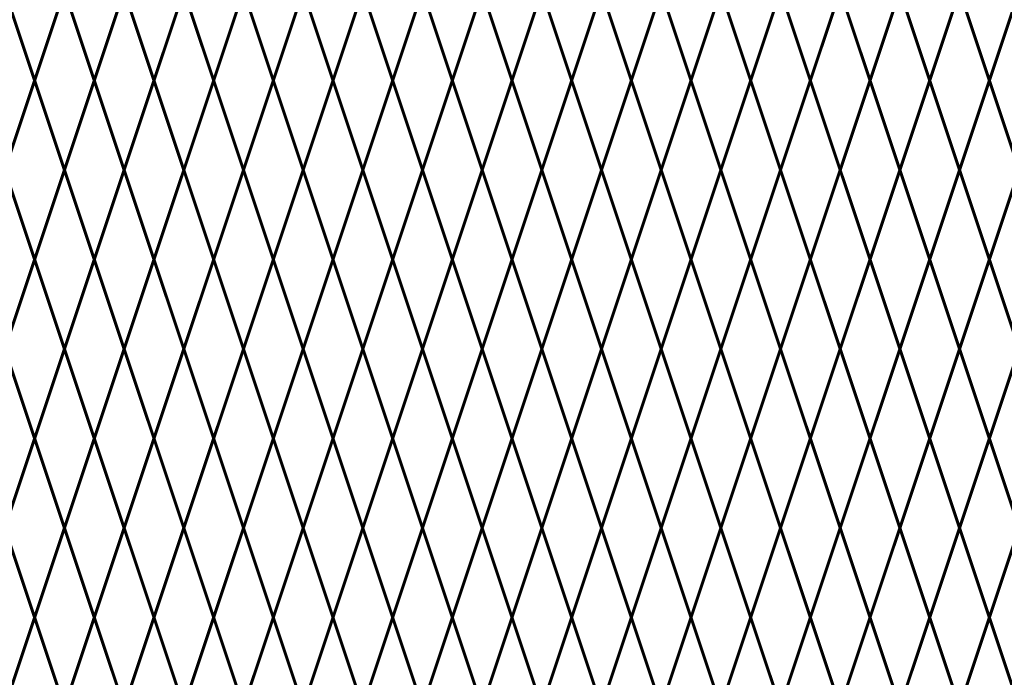
# Model space of a CAD drawing. Units: inches. Extents: x 12 to 219, y 11 to 160.
# Drawn here: x 130 to 154, y 61 to 76 of the extents above; entities that cross this region are included whole.
import ezdxf

# ---------------------------------------------------------------- set-up
doc = ezdxf.new("R2010")
doc.units = ezdxf.units.IN
doc.header["$MEASUREMENT"] = 0
doc.layers.add('Fence screen', color=7, linetype='Continuous')

msp = doc.modelspace()

# ---------------------------------------------------------------- linework, layer by layer
at = {"layer": 'Fence screen', "color": 7, "linetype": 'Continuous', "const_width": 0.07}
for points, elevation in [([(130.1284367765701, 76.9378955628253), (130.8284367765702, 74.8378955628254)], 30.09999999999988), ([(131.5284367765702, 76.9378955628253), (130.8284367765702, 74.8378955628254)], 27.2999999999999), ([(131.5284367765702, 76.9378955628253), (132.2284367765702, 74.8378955628254)], 31.49999999999986), ([(132.9284367765702, 76.9378955628253), (132.2284367765702, 74.8378955628254)], 27.2999999999999), ([(132.9284367765702, 76.9378955628253), (133.6284367765701, 74.8378955628254)], 27.2999999999999), ([(134.3284367765702, 76.9378955628253), (133.6284367765701, 74.8378955628254)], 30.09999999999988), ([(134.3284367765702, 76.9378955628253), (135.0284367765702, 74.8378955628254)], 32.89999999999988), ([(135.7284367765702, 76.9378955628253), (135.0284367765702, 74.8378955628254)], 28.69999999999986), ([(135.7284367765702, 76.9378955628253), (136.4284367765701, 74.8378955628254)], 31.49999999999986), ([(137.1284367765701, 76.9378955628253), (136.4284367765701, 74.8378955628254)], 27.9999999999999), ([(137.1284367765701, 76.9378955628253), (137.8284367765702, 74.8378955628254)], 28.69999999999986), ([(138.5284367765702, 76.9378955628253), (137.8284367765702, 74.8378955628254)], 17.4999999999999), ([(138.5284367765702, 76.9378955628253), (139.2284367765702, 74.8378955628254)], 32.89999999999988), ([(139.9284367765701, 76.9378955628253), (139.2284367765702, 74.8378955628254)], 34.29999999999984), ([(139.9284367765701, 76.9378955628253), (140.6284367765701, 74.8378955628254)], 35.69999999999986), ([(141.3284367765702, 76.9378955628253), (140.6284367765701, 74.8378955628254)], 35.69999999999986), ([(141.3284367765702, 76.9378955628253), (142.0284367765701, 74.8378955628254)], 38.49999999999986), ([(142.7284367765702, 76.9378955628253), (142.0284367765701, 74.8378955628254)], 38.49999999999986), ([(142.7284367765702, 76.9378955628253), (143.4284367765701, 74.8378955628254)], 37.09999999999984), ([(144.1284367765701, 76.9378955628253), (143.4284367765701, 74.8378955628254)], 39.89999999999982), ([(144.1284367765701, 76.9378955628253), (144.8284367765702, 74.8378955628254)], 38.49999999999986), ([(145.5284367765701, 76.9378955628253), (144.8284367765702, 74.8378955628254)], 41.29999999999984), ([(145.5284367765701, 76.9378955628253), (146.2284367765702, 74.8378955628254)], 41.29999999999984), ([(146.9284367765701, 76.9378955628253), (146.2284367765702, 74.8378955628254)], 39.89999999999982), ([(146.9284367765701, 76.9378955628253), (147.62843677657, 74.8378955628254)], 44.09999999999984), ([(148.3284367765702, 76.9378955628253), (147.62843677657, 74.8378955628254)], 44.09999999999984), ([(148.3284367765702, 76.9378955628253), (149.0284367765701, 74.8378955628254)], 42.69999999999982), ([(149.0284367765701, 74.8378955628254), (149.7284367765703, 76.93789556282542)], 40.59999999999984), ([(150.4284367765702, 74.8378955628254), (149.7284367765703, 76.93789556282542)], 44.09999999999978), ([(151.1284367765703, 76.93789556282576), (150.4284367765702, 74.83789556282585)], -4.199999999999264), ([(151.1284367765703, 76.93789556282576), (151.8284367765702, 74.83789556282585)], -5.599999999999284), ([(152.5284367765703, 76.93789556282576), (151.8284367765702, 74.83789556282585)], -4.899999999999281), ([(152.5284367765703, 76.93789556282576), (153.2284367765703, 74.83789556282585)], -1.399999999999281), ([(153.9284367765702, 76.93789556282576), (153.2284367765703, 74.83789556282585)], -1.399999999999281), ([(130.1284367765701, 72.73789556282537), (130.8284367765702, 74.8378955628254)], 31.49999999999986), ([(131.5284367765702, 72.73789556282537), (130.8284367765702, 74.8378955628254)], 25.89999999999988), ([(131.5284367765702, 72.73789556282537), (132.2284367765702, 74.8378955628254)], 25.89999999999988), ([(132.9284367765702, 72.73789556282537), (132.2284367765702, 74.8378955628254)], 24.4999999999999), ([(132.9284367765702, 72.73789556282537), (133.6284367765701, 74.8378955628254)], 24.4999999999999), ([(134.3284367765702, 72.73789556282537), (133.6284367765701, 74.8378955628254)], 31.49999999999986), ([(134.3284367765702, 72.73789556282537), (135.0284367765702, 74.8378955628254)], 30.09999999999988), ([(135.7284367765702, 72.73789556282537), (135.0284367765702, 74.8378955628254)], 28.69999999999986), ([(135.7284367765702, 72.73789556282537), (136.4284367765701, 74.8378955628254)], 23.09999999999988), ([(137.1284367765701, 72.73789556282537), (136.4284367765701, 74.8378955628254)], 30.09999999999988), ([(137.1284367765701, 72.73789556282537), (137.8284367765702, 74.8378955628254)], 23.09999999999988), ([(138.5284367765702, 72.73789556282537), (137.8284367765702, 74.8378955628254)], 33.59999999999988), ([(138.5284367765702, 72.73789556282537), (139.2284367765702, 74.8378955628254)], 34.29999999999984), ([(139.9284367765701, 72.73789556282537), (139.2284367765702, 74.8378955628254)], 34.29999999999984), ([(139.9284367765701, 72.73789556282537), (140.6284367765701, 74.8378955628254)], 35.69999999999986), ([(141.3284367765702, 72.73789556282537), (140.6284367765701, 74.8378955628254)], 36.39999999999988), ([(141.3284367765702, 72.73789556282537), (142.0284367765701, 74.8378955628254)], 38.49999999999986), ([(142.7284367765702, 72.73789556282537), (142.0284367765701, 74.8378955628254)], 37.09999999999984), ([(142.7284367765702, 72.73789556282537), (143.4284367765701, 74.8378955628254)], 37.79999999999984), ([(144.1284367765701, 72.73789556282537), (143.4284367765701, 74.8378955628254)], 39.89999999999982), ([(144.1284367765701, 72.73789556282537), (144.8284367765702, 74.8378955628254)], 37.09999999999984), ([(145.5284367765701, 72.73789556282537), (144.8284367765702, 74.8378955628254)], 40.59999999999984), ([(145.5284367765701, 72.73789556282537), (146.2284367765702, 74.8378955628254)], 39.89999999999982), ([(146.9284367765701, 72.73789556282537), (146.2284367765702, 74.8378955628254)], 41.9999999999998), ([(146.9284367765701, 72.73789556282537), (147.62843677657, 74.8378955628254)], 37.09999999999984), ([(148.3284367765702, 72.73789556282537), (147.62843677657, 74.8378955628254)], 42.69999999999982), ([(148.3284367765702, 72.73789556282537), (149.0284367765701, 74.8378955628254)], 42.69999999999982), ([(149.0284367765701, 74.8378955628254), (149.7284367765703, 72.73789556282537)], 44.09999999999978), ([(150.4284367765702, 74.8378955628254), (149.7284367765703, 72.73789556282537)], 45.49999999999986), ([(151.1284367765703, 72.73789556282583), (150.4284367765702, 74.83789556282585)], -4.899999999999281), ([(151.1284367765703, 72.73789556282583), (151.8284367765702, 74.83789556282585)], -6.09523660812286), ([(152.5284367765703, 72.73789556282583), (151.8284367765702, 74.83789556282585)], -3.499999999999261), ([(152.5284367765703, 72.73789556282583), (153.2284367765703, 74.83789556282585)], -2.799999999999301), ([(153.9284367765702, 72.73789556282583), (153.2284367765703, 74.83789556282585)], 2.800000000000679), ([(130.8284367765702, 70.63789556282535), (130.1284367765701, 72.73789556282537)], 32.19999999999986), ([(130.8284367765702, 70.63789556282535), (131.5284367765702, 72.73789556282537)], 26.59999999999988), ([(132.2284367765702, 70.63789556282535), (131.5284367765702, 72.73789556282537)], 20.9999999999999), ([(132.2284367765702, 70.63789556282535), (132.9284367765702, 72.73789556282537)], 25.19999999999992), ([(133.6284367765701, 70.63789556282535), (132.9284367765702, 72.73789556282537)], 23.7999999999999), ([(133.6284367765701, 70.63789556282535), (134.3284367765702, 72.73789556282537)], 23.7999999999999), ([(135.0284367765702, 70.63789556282535), (134.3284367765702, 72.73789556282537)], 30.7999999999999), ([(135.0284367765702, 70.63789556282535), (135.7284367765702, 72.73789556282537)], 29.39999999999988), ([(136.4284367765701, 70.63789556282535), (135.7284367765702, 72.73789556282537)], 29.39999999999988), ([(136.4284367765701, 70.63789556282535), (137.1284367765701, 72.73789556282537)], 22.39999999999992), ([(137.8284367765702, 70.63789556282535), (137.1284367765701, 72.73789556282537)], 30.7999999999999), ([(137.8284367765702, 70.63789556282535), (138.5284367765702, 72.73789556282537)], 46.8402646087867), ([(139.2284367765702, 70.63789556282535), (138.5284367765702, 72.73789556282537)], 34.99999999999986), ([(139.2284367765702, 70.63789556282535), (139.9284367765701, 72.73789556282537)], 33.59999999999988), ([(140.6284367765701, 70.63789556282535), (139.9284367765701, 72.73789556282537)], 27.2999999999999), ([(140.6284367765701, 70.63789556282535), (141.3284367765702, 72.73789556282537)], 34.99999999999986), ([(142.0284367765701, 70.63789556282535), (141.3284367765702, 72.73789556282537)], 40.59999999999984), ([(142.0284367765701, 70.63789556282535), (142.7284367765702, 72.73789556282537)], 37.79999999999984), ([(143.4284367765701, 70.63789556282535), (142.7284367765702, 72.73789556282537)], 36.39999999999988), ([(143.4284367765701, 70.63789556282535), (144.1284367765701, 72.73789556282537)], 43.39999999999988), ([(144.8284367765702, 70.63789556282535), (144.1284367765701, 72.73789556282537)], 39.19999999999986), ([(144.8284367765702, 70.63789556282535), (145.5284367765701, 72.73789556282537)], 39.19999999999986), ([(146.2284367765702, 70.63789556282535), (145.5284367765701, 72.73789556282537)], 35.69999999999986), ([(146.2284367765702, 70.63789556282535), (146.9284367765701, 72.73789556282537)], 41.9999999999998), ([(147.62843677657, 70.63789556282535), (146.9284367765701, 72.73789556282537)], 37.79999999999984), ([(147.62843677657, 70.63789556282535), (148.3284367765702, 72.73789556282537)], 38.49999999999986), ([(149.0284367765701, 70.63789556282535), (148.3284367765702, 72.73789556282537)], 41.9999999999998), ([(149.0284367765701, 70.63789556282535), (149.7284367765703, 72.73789556282537)], 44.09999999999978), ([(150.4284367765702, 70.63789556282535), (149.7284367765703, 72.73789556282537)], 47.59999999999972), ([(150.4284367765702, 70.6378955628258), (151.1284367765703, 72.73789556282583)], -4.199999999999264), ([(151.8284367765702, 70.6378955628258), (151.1284367765703, 72.73789556282583)], -4.199999999999264), ([(151.8284367765702, 70.6378955628258), (152.5284367765703, 72.73789556282583)], -4.899999999999281), ([(153.2284367765703, 70.6378955628258), (152.5284367765703, 72.73789556282583)], 4.900000000000716), ([(153.2284367765703, 70.6378955628258), (153.9284367765702, 72.73789556282583)], 2.100000000000719), ([(130.8284367765702, 70.63789556282535), (130.1284367765701, 68.53789556282533)], 30.7999999999999), ([(130.8284367765702, 70.63789556282535), (131.5284367765702, 68.53789556282533)], 25.19999999999992), ([(132.2284367765702, 70.63789556282535), (131.5284367765702, 68.53789556282533)], 23.7999999999999), ([(132.2284367765702, 70.63789556282535), (132.9284367765702, 68.53789556282533)], 26.59999999999988), ([(133.6284367765701, 70.63789556282535), (132.9284367765702, 68.53789556282533)], 29.39999999999988), ([(133.6284367765701, 70.63789556282535), (134.3284367765702, 68.53789556282533)], 25.19999999999992), ([(135.0284367765702, 70.63789556282535), (134.3284367765702, 68.53789556282533)], 32.19999999999986), ([(135.0284367765702, 70.63789556282535), (135.7284367765702, 68.53789556282533)], 27.9999999999999), ([(136.4284367765701, 70.63789556282535), (135.7284367765702, 68.53789556282533)], 22.39999999999992), ([(136.4284367765701, 70.63789556282535), (137.1284367765701, 68.53789556282533)], 18.89999999999992), ([(137.8284367765702, 70.63789556282535), (137.1284367765701, 68.53789556282533)], 23.09999999999988), ([(137.8284367765702, 70.63789556282535), (138.5284367765702, 68.53789556282533)], 34.99999999999986), ([(139.2284367765702, 70.63789556282535), (138.5284367765702, 68.53789556282533)], 33.59999999999988), ([(139.2284367765702, 70.63789556282535), (139.9284367765701, 68.53789556282533)], 33.59999999999988), ([(140.6284367765701, 70.63789556282535), (139.9284367765701, 68.53789556282533)], 20.9999999999999), ([(140.6284367765701, 70.63789556282535), (141.3284367765702, 68.53789556282533)], 34.99999999999986), ([(142.0284367765701, 70.63789556282535), (141.3284367765702, 68.53789556282533)], 41.29999999999984), ([(142.0284367765701, 70.63789556282535), (142.7284367765702, 68.53789556282533)], 37.79999999999984), ([(143.4284367765701, 70.63789556282535), (142.7284367765702, 68.53789556282533)], 36.39999999999988), ([(143.4284367765701, 70.63789556282535), (144.1284367765701, 68.53789556282533)], 39.19999999999986), ([(144.8284367765702, 70.63789556282535), (144.1284367765701, 68.53789556282533)], 43.39999999999988), ([(144.8284367765702, 70.63789556282535), (145.5284367765701, 68.53789556282533)], 43.39999999999988), ([(146.2284367765702, 70.63789556282535), (145.5284367765701, 68.53789556282533)], 40.59999999999984), ([(146.2284367765702, 70.63789556282535), (146.9284367765701, 68.53789556282533)], 41.29999999999984), ([(147.62843677657, 70.63789556282535), (146.9284367765701, 68.53789556282533)], 36.39999999999988), ([(147.62843677657, 70.63789556282535), (148.3284367765702, 68.53789556282533)], 41.9999999999998), ([(149.0284367765701, 70.63789556282535), (148.3284367765702, 68.53789556282533)], 43.39999999999988), ([(149.0284367765701, 70.63789556282535), (149.7284367765703, 68.53789556282533)], 47.59999999999972), ([(150.4284367765702, 70.63789556282535), (149.7284367765703, 68.53789556282533)], 48.9999999999998), ([(150.4284367765702, 70.6378955628258), (151.1284367765703, 68.53789556282578)], -5.599999999999284), ([(151.8284367765702, 70.6378955628258), (151.1284367765703, 68.53789556282578)], -4.199999999999264), ([(151.8284367765702, 70.6378955628258), (152.5284367765703, 68.53789556282578)], -3.499999999999261), ([(153.2284367765703, 70.6378955628258), (152.5284367765703, 68.53789556282578)], 3.500000000000696), ([(153.2284367765703, 70.6378955628258), (153.9284367765702, 68.53789556282578)], 6.300000000000679), ([(130.1284367765701, 68.53789556282533), (130.8284367765702, 66.43789556282542)], 27.99999999999984), ([(131.5284367765701, 68.53789556282533), (130.8284367765702, 66.43789556282542)], 20.9999999999999), ([(131.5284367765701, 68.53789556282533), (132.2284367765702, 66.43789556282542)], 18.1999999999999), ([(132.9284367765701, 68.53789556282533), (132.2284367765702, 66.43789556282542)], 33.59999999999982), ([(132.9284367765701, 68.53789556282533), (133.6284367765701, 66.43789556282542)], 30.79999999999984), ([(134.3284367765702, 68.53789556282533), (133.6284367765701, 66.43789556282542)], 32.89999999999982), ([(134.3284367765702, 68.53789556282533), (135.0284367765701, 66.43789556282542)], 32.19999999999986), ([(135.72843677657, 68.53789556282533), (135.0284367765701, 66.43789556282542)], 32.19999999999986), ([(135.72843677657, 68.53789556282533), (136.4284367765701, 66.43789556282542)], 29.39999999999986), ([(137.1284367765701, 68.53789556282533), (136.4284367765701, 66.43789556282542)], 32.19999999999986), ([(137.1284367765701, 68.53789556282533), (137.8284367765702, 66.43789556282542)], 25.89999999999986), ([(138.5284367765701, 68.53789556282533), (137.8284367765702, 66.43789556282542)], 36.39999999999982), ([(138.5284367765701, 68.53789556282533), (139.22843677657, 66.43789556282542)], 34.99999999999984), ([(139.9284367765701, 68.53789556282533), (139.22843677657, 66.43789556282542)], 25.89999999999986), ([(139.9284367765701, 68.53789556282533), (140.6284367765701, 66.43789556282542)], 36.39999999999982), ([(141.3284367765701, 68.53789556282533), (140.6284367765701, 66.43789556282542)], 41.9999999999998), ([(141.3284367765701, 68.53789556282533), (142.0284367765701, 66.43789556282542)], 39.1999999999998), ([(142.72843677657, 68.53789556282533), (142.0284367765701, 66.43789556282542)], 40.59999999999982), ([(142.72843677657, 68.53789556282533), (143.4284367765701, 66.43789556282542)], 44.79999999999984), ([(144.1284367765701, 68.53789556282533), (143.4284367765701, 66.43789556282542)], 40.59999999999982), ([(144.1284367765701, 68.53789556282533), (144.8284367765701, 66.43789556282542)], 45.4999999999998), ([(145.5284367765701, 68.53789556282533), (144.8284367765701, 66.43789556282542)], 41.9999999999998), ([(145.5284367765701, 68.53789556282533), (146.22843677657, 66.43789556282542)], 43.39999999999976), ([(146.92843677657, 68.53789556282533), (146.22843677657, 66.43789556282542)], 43.39999999999976), ([(146.92843677657, 68.53789556282533), (147.6284367765701, 66.43789556282542)], 44.79999999999984), ([(148.3284367765701, 68.53789556282533), (147.6284367765701, 66.43789556282542)], 44.79999999999984), ([(148.3284367765701, 68.53789556282544), (149.0284367765702, 66.43789556282542)], 34.99999999999991), ([(149.7284367765702, 68.53789556282544), (149.0284367765702, 66.43789556282542)], 36.39999999999999), ([(149.7284367765702, 68.53789556282578), (150.4284367765702, 66.43789556282587)], -3.499999999999318), ([(151.1284367765701, 68.53789556282578), (150.4284367765702, 66.43789556282587)], 6.300000000000679), ([(151.1284367765701, 68.53789556282578), (151.8284367765703, 66.43789556282587)], -4.199999999999321), ([(152.5284367765702, 68.53789556282578), (151.8284367765703, 66.43789556282587)], -2.099999999999298), ([(152.5284367765702, 68.53789556282578), (153.2284367765702, 66.43789556282587)], 0.7000000000006992), ([(153.9284367765702, 68.53789556282578), (153.2284367765702, 66.43789556282587)], -0.6999999999993207), ([(130.8284367765702, 66.43789556282542), (130.1284367765701, 64.3378955628254)], 25.89999999999986), ([(130.8284367765702, 66.43789556282542), (131.5284367765701, 64.3378955628254)], 30.09999999999982), ([(132.2284367765702, 66.43789556282542), (131.5284367765701, 64.3378955628254)], 18.89999999999986), ([(132.2284367765702, 66.43789556282542), (132.9284367765701, 64.3378955628254)], 31.49999999999984), ([(133.6284367765701, 66.43789556282542), (132.9284367765701, 64.3378955628254)], 32.89999999999982), ([(133.6284367765701, 66.43789556282542), (134.3284367765702, 64.3378955628254)], 27.29999999999984), ([(135.0284367765701, 66.43789556282542), (134.3284367765702, 64.3378955628254)], 31.49999999999984), ([(135.0284367765701, 66.43789556282542), (135.72843677657, 64.33789556282528)], 27.29999999999984), ([(136.4284367765701, 66.43789556282542), (135.72843677657, 64.33789556282528)], 24.49999999999984), ([(136.4284367765701, 66.43789556282542), (137.1284367765701, 64.33789556282528)], 30.09999999999982), ([(137.8284367765702, 66.43789556282542), (137.1284367765701, 64.33789556282528)], 34.29999999999984), ([(137.8284367765702, 66.43789556282542), (138.5284367765701, 64.33789556282528)], 34.99999999999984), ([(139.22843677657, 66.43789556282542), (138.5284367765701, 64.33789556282528)], 35.6999999999998), ([(139.22843677657, 66.43789556282542), (139.9284367765701, 64.33789556282528)], 37.79999999999984), ([(140.6284367765701, 66.43789556282542), (139.9284367765701, 64.33789556282528)], 37.09999999999982), ([(140.6284367765701, 66.43789556282542), (141.3284367765701, 64.33789556282528)], 39.89999999999982), ([(142.0284367765701, 66.43789556282542), (141.3284367765701, 64.33789556282528)], 40.59999999999982), ([(142.0284367765701, 66.43789556282542), (142.72843677657, 64.33789556282528)], 38.4999999999998), ([(143.4284367765701, 66.43789556282542), (142.72843677657, 64.33789556282528)], 41.29999999999978), ([(143.4284367765701, 66.43789556282542), (144.1284367765701, 64.3378955628254)], 39.89999999999982), ([(144.8284367765701, 66.43789556282542), (144.1284367765701, 64.3378955628254)], 41.9999999999998), ([(144.8284367765701, 66.43789556282542), (145.5284367765701, 64.3378955628254)], 41.9999999999998), ([(146.22843677657, 66.43789556282542), (145.5284367765701, 64.3378955628254)], 42.6999999999998), ([(146.22843677657, 66.43789556282542), (146.92843677657, 64.3378955628254)], 44.09999999999978), ([(147.6284367765701, 66.43789556282542), (146.92843677657, 64.3378955628254)], 44.09999999999978), ([(147.6284367765701, 66.43789556282542), (148.3284367765701, 64.3378955628254)], 44.09999999999978), ([(148.3284367765701, 64.3378955628254), (149.0284367765702, 66.43789556282542)], 34.99999999999991), ([(149.7284367765702, 64.3378955628254), (149.0284367765702, 66.43789556282542)], 38.49999999999986), ([(150.4284367765702, 66.43789556282587), (149.7284367765702, 64.33789556282585)], -2.099999999999298), ([(150.4284367765702, 66.43789556282587), (151.1284367765701, 64.33789556282585)], -2.799999999999301), ([(151.8284367765703, 66.43789556282587), (151.1284367765701, 64.33789556282585)], -2.799999999999301), ([(151.8284367765703, 66.43789556282587), (152.5284367765702, 64.33789556282585)], -1.399999999999338), ([(153.2284367765702, 66.43789556282587), (152.5284367765702, 64.33789556282585)], 1.399999999999963), ([(153.2284367765702, 66.43789556282587), (153.9284367765702, 64.33789556282585)], -1.399999999999338), ([(130.8284367765702, 62.23789556282526), (130.1284367765701, 64.3378955628254)], 28.69999999999986), ([(130.8284367765702, 62.23789556282526), (131.5284367765701, 64.3378955628254)], 28.69999999999986), ([(132.2284367765702, 62.23789556282526), (131.5284367765701, 64.3378955628254)], 34.29999999999984), ([(132.2284367765702, 62.23789556282526), (132.9284367765701, 64.3378955628254)], 41.9999999999998), ([(133.6284367765701, 62.23789556282526), (132.9284367765701, 64.3378955628254)], 30.09999999999982), ([(133.6284367765701, 62.23789556282526), (134.3284367765702, 64.3378955628254)], 32.89999999999982), ([(135.0284367765701, 62.23789556282526), (134.3284367765702, 64.3378955628254)], 40.59999999999982), ([(135.0284367765701, 62.23789556282537), (135.72843677657, 64.33789556282528)], 31.49999999999984), ([(136.4284367765701, 62.23789556282537), (135.72843677657, 64.33789556282528)], 34.29999999999984), ([(136.4284367765701, 62.23789556282537), (137.1284367765701, 64.33789556282528)], 25.89999999999986), ([(137.8284367765702, 62.23789556282537), (137.1284367765701, 64.33789556282528)], 35.6999999999998), ([(137.8284367765702, 62.23789556282537), (138.5284367765701, 64.33789556282528)], 35.6999999999998), ([(139.22843677657, 62.23789556282537), (138.5284367765701, 64.33789556282528)], 35.6999999999998), ([(139.22843677657, 62.23789556282537), (139.9284367765701, 64.33789556282528)], 37.09999999999982), ([(140.6284367765701, 62.23789556282537), (139.9284367765701, 64.33789556282528)], 37.09999999999982), ([(140.6284367765701, 62.23789556282537), (141.3284367765701, 64.33789556282528)], 39.89999999999982), ([(142.0284367765701, 62.23789556282537), (141.3284367765701, 64.33789556282528)], 38.4999999999998), ([(142.0284367765701, 62.23789556282537), (142.72843677657, 64.33789556282528)], 38.4999999999998), ([(143.4284367765701, 62.23789556282537), (142.72843677657, 64.33789556282528)], 41.29999999999978), ([(143.4284367765701, 62.23789556282537), (144.1284367765701, 64.3378955628254)], 38.4999999999998), ([(144.8284367765701, 62.23789556282537), (144.1284367765701, 64.3378955628254)], 43.39999999999976), ([(144.8284367765701, 62.23789556282537), (145.5284367765701, 64.3378955628254)], 42.6999999999998), ([(146.22843677657, 62.23789556282537), (145.5284367765701, 64.3378955628254)], 42.6999999999998), ([(146.22843677657, 62.23789556282537), (146.92843677657, 64.3378955628254)], 7.699999999999903), ([(147.6284367765701, 62.23789556282537), (146.92843677657, 64.3378955628254)], 45.4999999999998), ([(147.6284367765701, 62.23789556282537), (148.3284367765701, 64.3378955628254)], 44.09999999999978), ([(148.3284367765701, 64.3378955628254), (149.0284367765702, 62.23789556282537)], 38.49999999999986), ([(149.7284367765702, 64.3378955628254), (149.0284367765702, 62.23789556282537)], 39.89999999999993), ([(150.4284367765702, 62.23789556282571), (149.7284367765702, 64.33789556282585)], -3.499999999999318), ([(150.4284367765702, 62.23789556282571), (151.1284367765701, 64.33789556282585)], -3.499999999999318), ([(151.8284367765703, 62.23789556282571), (151.1284367765701, 64.33789556282585)], -2.099999999999298), ([(151.8284367765703, 62.23789556282571), (152.5284367765702, 64.33789556282585)], 2.800000000000679), ([(153.2284367765702, 62.23789556282571), (152.5284367765702, 64.33789556282585)], 1.399999999999963), ([(153.2284367765702, 62.23789556282571), (153.9284367765702, 64.33789556282585)], -1.399999999999338), ([(130.1284367765701, 60.13789556282524), (130.8284367765702, 62.23789556282526)], 29.39999999999986), ([(131.5284367765701, 60.13789556282524), (130.8284367765702, 62.23789556282526)], 30.79999999999984), ([(131.5284367765701, 60.13789556282524), (132.2284367765702, 62.23789556282526)], 44.79999999999984), ([(132.9284367765701, 60.13789556282524), (132.2284367765702, 62.23789556282526)], 27.99999999999984), ([(132.9284367765701, 60.13789556282524), (133.6284367765701, 62.23789556282526)], 25.19999999999986), ([(134.3284367765702, 60.13789556282524), (133.6284367765701, 62.23789556282526)], 30.79999999999984), ([(134.3284367765702, 60.13789556282524), (135.0284367765701, 62.23789556282526)], 30.79999999999984), ([(135.72843677657, 60.13789556282524), (135.0284367765701, 62.23789556282537)], 23.79999999999988), ([(135.72843677657, 60.13789556282524), (136.4284367765701, 62.23789556282537)], 32.19999999999986), ([(137.1284367765701, 60.13789556282524), (136.4284367765701, 62.23789556282537)], 32.19999999999986), ([(137.1284367765701, 60.13789556282524), (137.8284367765702, 62.23789556282537)], 34.99999999999984), ([(138.5284367765701, 60.13789556282524), (137.8284367765702, 62.23789556282537)], 37.79999999999984), ([(138.5284367765701, 60.13789556282524), (139.22843677657, 62.23789556282537)], 34.99999999999984), ([(139.9284367765701, 60.13789556282524), (139.22843677657, 62.23789556282537)], 36.39999999999982), ([(139.9284367765701, 60.13789556282524), (140.6284367765701, 62.23789556282537)], 36.39999999999982), ([(141.3284367765701, 60.13789556282524), (140.6284367765701, 62.23789556282537)], 39.1999999999998), ([(141.3284367765701, 60.13789556282524), (142.0284367765701, 62.23789556282537)], 39.1999999999998), ([(142.72843677657, 60.13789556282524), (142.0284367765701, 62.23789556282537)], 39.1999999999998), ([(142.72843677657, 60.13789556282524), (143.4284367765701, 62.23789556282537)], 40.59999999999982), ([(144.1284367765701, 60.13789556282524), (143.4284367765701, 62.23789556282537)], 40.59999999999982), ([(144.1284367765701, 60.13789556282524), (144.8284367765701, 62.23789556282537)], 41.9999999999998), ([(145.5284367765701, 60.13789556282524), (144.8284367765701, 62.23789556282537)], 41.9999999999998), ([(145.5284367765701, 60.13789556282524), (146.22843677657, 62.23789556282537)], 43.39999999999976), ([(146.92843677657, 60.13789556282524), (146.22843677657, 62.23789556282537)], 43.39999999999976), ([(146.92843677657, 60.13789556282524), (147.6284367765701, 62.23789556282537)], 44.79999999999984), ([(148.3284367765701, 60.13789556282524), (147.6284367765701, 62.23789556282537)], 44.79999999999984), ([(148.3284367765701, 60.13789556282535), (149.0284367765702, 62.23789556282537)], 38.49999999999986), ([(149.7284367765702, 60.13789556282535), (149.0284367765702, 62.23789556282537)], 41.9999999999998), ([(149.7284367765702, 60.13789556282569), (150.4284367765702, 62.23789556282571)], -3.499999999999318), ([(151.1284367765701, 60.13789556282569), (150.4284367765702, 62.23789556282571)], -3.499999999999318), ([(151.1284367765701, 60.13789556282569), (151.8284367765703, 62.23789556282571)], -2.099999999999298), ([(152.5284367765702, 60.13789556282569), (151.8284367765703, 62.23789556282571)], -2.099999999999298), ([(152.5284367765702, 60.13789556282569), (153.2284367765702, 62.23789556282571)], -0.6999999999993207), ([(153.9284367765702, 60.13789556282569), (153.2284367765702, 62.23789556282571)], 0.7000000000006992)]:
    msp.add_lwpolyline(points, dxfattribs=dict(at, elevation=elevation))

doc.saveas('drawing.dxf')
